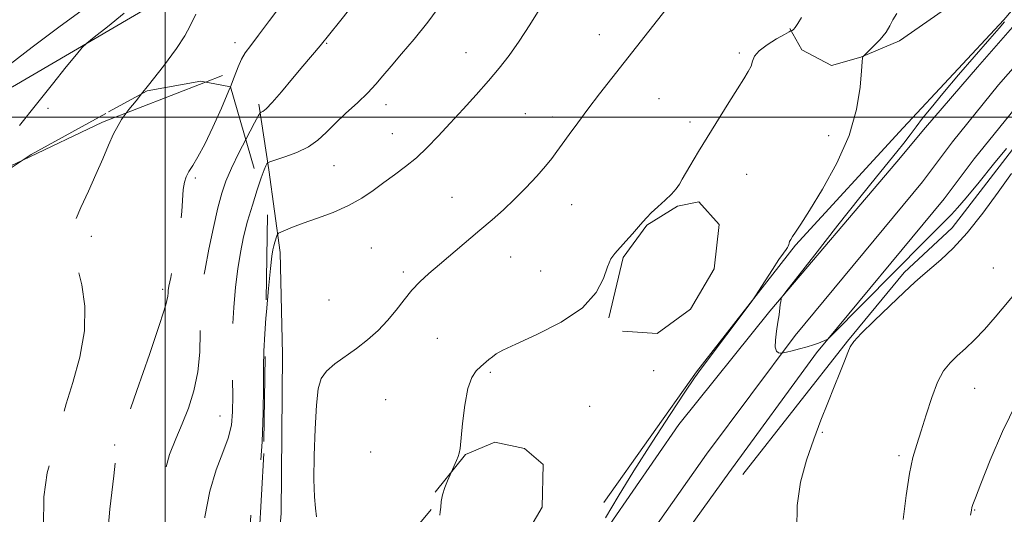
# Model space of a CAD drawing. Extents: x 2144800 to 2147700, y 327300 to 330200.
# Drawn here: x 2145960 to 2146228, y 329392 to 329527 of the extents above; entities that cross this region are included whole.
import ezdxf

# ---------------------------------------------------------------- set-up
doc = ezdxf.new("R2010")
doc.units = 0
doc.header["$MEASUREMENT"] = 0
doc.linetypes.add('DGN Style 2', pattern=[38.5442471042471, 23.12654826254826, -15.41769884169884])
doc.linetypes.add('DGN Style 3', pattern=[53.961945945945956, 38.54424710424711, -15.41769884169884])
for name, color, linetype, lineweight in [('DTM HARD BREAKLINE', 7, 'Continuous', 0), ('DTM OBSCURED BREAKLINE', 7, 'Continuous', 0), ('DTM OBSCURED SPOT', 7, 'Continuous', 0), ('DTM SPOT ELEVATION', 2, 'Continuous', 13), ('GRID LINE', 7, 'Continuous', 0), ('INDEX CONTOUR', 41, 'Continuous', 13), ('INDEX CONTOUR DASHED', 41, 'DGN Style 3', 13), ('INTERMEDIATE CONTOUR', 44, 'Continuous', 0), ('INTERMEDIATE CONTOUR DASHED', 44, 'DGN Style 3', 0), ('OBSCURED GROUND BOUNDARY', 84, 'DGN Style 2', 0)]:
    doc.layers.add(name, color=color, linetype=linetype, lineweight=lineweight)

msp = doc.modelspace()

# ---------------------------------------------------------------- linework, layer by layer
at = {"layer": 'DTM HARD BREAKLINE', "extrusion": (-0.04461655050979358, -0.01732625438810827, 0.9988539254212728), "elevation": -100344.936794584, "flags": 128}
msp.add_lwpolyline([(469692.8006372842, 2117376.091914053), (469692.8006372841, 2117371.119354551)], dxfattribs=at)
at = {"layer": 'DTM HARD BREAKLINE'}
for points in [[(2146119.31, 329395.15, 1125.25), (2146144.48, 329430.7, 1125.83), (2146171.47, 329465.17, 1126.12), (2146200.68, 329497.11, 1126.74), (2146228.09, 329526.48, 1127.65), (2146243.58, 329544.83, 1128.71), (2146272.09, 329573.49, 1129.26), (2146294.06, 329599.9, 1131.29), (2146322.23, 329624.91, 1134.43), (2146348.58, 329651.37, 1137.05), (2146384.31, 329685.92, 1140.36), (2146403.06, 329706.84, 1140.94), (2146434.46, 329737.35, 1142.25), (2146452.44, 329761.9, 1142.18), (2146470.43, 329786.1, 1140.94), (2146495.91, 329827.11, 1137.89), (2146510.97, 329853.46, 1137.19)], [(2146094.03, 329739.23, 1115.64), (2146088.86, 329706.41, 1113.42), (2146089.46, 329679.84, 1113.2), (2146093.75, 329648.2, 1113.57), (2146092.85, 329627.07, 1113.53), (2146091.48, 329618.32, 1113.82), (2146083.97, 329602.23, 1113.57), (2146075.7, 329591.6, 1113.82), (2146068.13, 329582.79, 1113.93), (2146055.83, 329573.22, 1114.04), (2146025.47, 329548.91, 1112.51), (2145996.51, 329530.44, 1110.76), (2145958.47, 329508.25, 1109.2), (2145923.69, 329489.01, 1107.52), (2145900.17, 329473.14, 1104.94), (2145875.95, 329453.62, 1102.9), (2145848.13, 329428.97, 1101.48), (2145819.2, 329407.23, 1099.91), (2145790.57, 329392.41, 1098.68)], [(2146414.94, 329707.82, 1143.15), (2146383.79, 329677.21, 1141.08), (2146349.04, 329645.08, 1138.35), (2146320, 329618.1, 1135.58), (2146292.51, 329590.49, 1132.78), (2146271.57, 329568.8, 1131.57), (2146248.03, 329543.35, 1130.7), (2146234.25, 329528.83, 1130.15), (2146220.93, 329513.63, 1129.61), (2146206.79, 329497.2, 1129.02), (2146198.95, 329487.82, 1128.69), (2146164.44, 329447.19, 1127.93), (2146139.69, 329416.41, 1127.46), (2146114.67, 329380.15, 1126.26), (2146093.09, 329345.55, 1124.4), (2146073.24, 329306.08, 1121.23), (2146050.28, 329262.83, 1117.23), (2146027.26, 329220.97, 1113.73), (2146011.65, 329187.51, 1109.8), (2145996.68, 329150.2, 1106.96), (2145976.11, 329102.95, 1104.56), (2145960.77, 329064.14, 1102.88)], [(2146419.87, 329703.21, 1143.35), (2146388.47, 329672.34, 1141.28), (2146354.18, 329639.62, 1138.55), (2146325.29, 329612.78, 1135.78), (2146300.4, 329586.34, 1133.63), (2146276.94, 329563.56, 1131.77), (2146253.5, 329538.22, 1130.9), (2146239.79, 329523.78, 1130.35), (2146226.67, 329508.8, 1129.81), (2146214.15, 329493.32, 1129.29), (2146205.94, 329482.45, 1128.93), (2146171.36, 329440.63, 1128.13), (2146147.26, 329408.37, 1127.26), (2146123.53, 329374.65, 1126.24), (2146101.27, 329340.23, 1124.71), (2146080.85, 329303.27, 1121.25), (2146057.58, 329259, 1117.43), (2146036.1, 329218.03, 1113.6), (2146020.74, 329185.48, 1109.85), (2146007.95, 329149.32, 1107.45), (2145986.53, 329102.52, 1104.47), (2145968.34, 329060.85, 1103.08)], [(2146424.09, 329696.04, 1143.19), (2146392.54, 329666.88, 1141.08), (2146359.32, 329634.16, 1138.35), (2146330.23, 329605.64, 1135.29), (2146305.39, 329580.35, 1133.07), (2146282.31, 329558.32, 1131.57), (2146258.97, 329533.09, 1130.7), (2146245.34, 329518.72, 1130.15), (2146232.41, 329503.97, 1129.61), (2146220.06, 329488.7, 1129.09), (2146211.83, 329477.8, 1128.73), (2146177.17, 329435.88, 1127.93), (2146153.35, 329403.23, 1127.32), (2146129.83, 329370.58, 1126.04), (2146108.35, 329335.99, 1124.51), (2146088.11, 329299.36, 1121.05), (2146064.88, 329255.17, 1117.23), (2146043.49, 329214.35, 1113.4), (2146028.38, 329182.34, 1109.65), (2146015.6, 329146.22, 1107.25), (2145994.06, 329099.15, 1104.27), (2145975.91, 329057.56, 1102.88)], [(2146169.79, 329531.42, 1123.5), (2146177.67, 329545.69, 1123.36), (2146189.6, 329554.54, 1124.67), (2146199.37, 329561.18, 1124.45), (2146209.56, 329562, 1125.03), (2146217.63, 329555.15, 1126.02), (2146221.72, 329546.45, 1126.12), (2146211.32, 329528.88, 1126.42), (2146199.74, 329520.77, 1126.34), (2146189.22, 329516.3, 1125.98), (2146181.23, 329514.05, 1125.54), (2146173.18, 329518.34, 1125.03), (2146169.85, 329524.14, 1123.87)], [(2146214.03, 329469.92, 1127.55), (2146233.83, 329495.58, 1127.7), (2146245.36, 329508.8, 1128.54), (2146254.02, 329516.89, 1128.53)], [(2146025.47, 329503.54, 1115.67), (2146028.18, 329485.72, 1118.29), (2146031.3, 329463.17, 1120.51), (2146031.91, 329435.5, 1121.21), (2146031.58, 329392.17, 1121.32), (2146027.96, 329349.17, 1120.59), (2146021.7, 329316.35, 1119.2), (2146015.82, 329282.07, 1116.47), (2146011.79, 329244.16, 1113.78), (2146004.38, 329218.61, 1110.54), (2145990.94, 329214.48, 1110.03), (2145980.41, 329211.47, 1109.66), (2145978.85, 329182.7, 1106.82), (2145977.53, 329166.66, 1105.88)], [(2145961.264, 329488.324, 1110.618), (2145947.06, 329481.57, 1109.93), (2145915.58, 329459.8, 1107.78), (2145892.09, 329440.29, 1104.39), (2145870.41, 329421.89, 1102.65), (2145855.24, 329407.92, 1101.81), (2145836.06, 329394.64, 1101.08)], [(2146120.68, 329445.41, 1124.16), (2146124.53, 329461.83, 1124.16), (2146131.01, 329470.63, 1124.09), (2146139.34, 329475.8, 1124.16), (2146145.15, 329476.95, 1124.45), (2146150.67, 329470.8, 1124.78), (2146149.32, 329458.78, 1124.78), (2146142.87, 329447.8, 1125.14), (2146133.82, 329441.16, 1125.4), (2146124.35, 329441.8, 1124.67)], [(2146157.1, 329402.78, 1127.15), (2146185.54, 329439.08, 1127.91), (2146201.03, 329457.79, 1127.66), (2146214.03, 329469.92, 1127.55)], [(2146073.41, 329398.01, 1123.94), (2146081.69, 329408.28, 1124.05), (2146089.67, 329411.63, 1124.38), (2146097.69, 329409.88, 1124.6), (2146102.83, 329405.56, 1124.6), (2146102.57, 329393.91, 1124.81), (2146096.12, 329382.93, 1124.81), (2146084.54, 329374.81, 1124.56), (2146074.34, 329375.08, 1124.3), (2146068.84, 329379.04, 1123.72), (2146068.39, 329388.5, 1123.87), (2146072.36, 329393.27, 1123.9)]]:
    msp.add_polyline3d(points, dxfattribs=at)
at = {"layer": 'DTM OBSCURED BREAKLINE', "extrusion": (-0.06455373039733618, 0.03406006414602077, 0.9973328070018339), "elevation": -126199.7556611311, "flags": 128}
msp.add_lwpolyline([(-1292871.821501686, 1739683.007109496), (-1292849.121428116, 1739663.250481546), (-1292829.873054704, 1739648.837185706)], dxfattribs=at)
at = {"layer": 'DTM OBSCURED SPOT'}
for p in [(2146008.18, 329483.47, 1114.22), (2145979.93, 329467.55, 1112.42), (2145999.36, 329453.16, 1113.67), (2146014.96, 329418.71, 1117.16), (2145986.26, 329410.81, 1113.89)]:
    msp.add_point(p, dxfattribs=at)
at = {"layer": 'DTM SPOT ELEVATION'}
for p in [(2146018.99, 329520.32, 1113.47), (2146118.08, 329522.44, 1121.3), (2146043.89, 329520.06, 1116.13), (2146081.82, 329517.57, 1119.18), (2146156.14, 329517.51, 1123.72), (2146134.27, 329505.05, 1122.94), (2145968.11, 329502.41, 1110.33), (2146060.03, 329503.44, 1118.57), (2146097.99, 329500.96, 1121.1), (2146105.34, 329500.06, 1121.57), (2146142.73, 329498.72, 1123.62), (2146061.77, 329495.49, 1119.2), (2146180.46, 329494.99, 1125.53), (2146045.9, 329486.86, 1118.91), (2146158.15, 329484.49, 1124.87), (2146078.02, 329478.16, 1121.16), (2146110.59, 329476.22, 1122.79), (2146056.12, 329464.42, 1121.09), (2146094, 329461.99, 1122.78), (2146225.21, 329458.95, 1129), (2146064.75, 329457.87, 1121.66), (2146102.13, 329458.16, 1123.29), (2146044.53, 329450.29, 1120.68), (2146073.99, 329439.86, 1123.05), (2146088.45, 329430.63, 1124.2), (2146132.89, 329431.07, 1125.04), (2146220.14, 329426.27, 1130.86), (2146059.99, 329423.19, 1123.32), (2146115.43, 329421.33, 1124.95), (2146178.69, 329414.25, 1128.1), (2146055.88, 329408.88, 1123.27), (2146199.58, 329407.88, 1129.67), (2146220.16, 329393.14, 1132.1)]:
    msp.add_point(p, dxfattribs=at)
at = {"layer": 'GRID LINE', "flags": 128}
for points in [[(2146000, 330000), (2146000, 327500)], [(2147500, 329500), (2145000, 329500)]]:
    msp.add_lwpolyline(points, dxfattribs=at)
at = {"layer": 'INDEX CONTOUR', "flags": 128}
for points, elevation in [([(2146104.476, 329533.641), (2146099.149, 329525.108), (2146096.267, 329520.644), (2146093.568, 329516.791), (2146090.888, 329513.33), (2146087.962, 329509.859), (2146084.617, 329506.086), (2146081.046, 329502.161), (2146077.535, 329498.345), (2146074.298, 329494.851), (2146071.274, 329491.725), (2146068.334, 329488.966), (2146065.38, 329486.549), (2146062.416, 329484.354), (2146059.488, 329482.235), (2146056.58, 329480.086), (2146053.473, 329477.957), (2146049.895, 329475.937), (2146045.721, 329474.104), (2146041.41, 329472.498), (2146037.567, 329471.146), (2146034.675, 329470.071), (2146032.698, 329469.273), (2146031.478, 329468.746), (2146030.84, 329468.446), (2146030.559, 329468.19), (2146030.39, 329467.761), (2146029.837, 329466.029), (2146029.534, 329465.006), (2146029.278, 329463.941), (2146029.007, 329462.157), (2146028.631, 329458.807), (2146028.104, 329453.423), (2146027.538, 329447.031), (2146027.41, 329445.342)], 1120), ([(2145988.903, 329528.272), (2145984.293, 329524.579), (2145980.741, 329521.789), (2145978.718, 329520.174), (2145977.454, 329518.943), (2145975.864, 329517.044), (2145973.112, 329513.671), (2145969.352, 329509.024), (2145964.983, 329503.551), (2145960.428, 329497.748)], 1110), ([(2146231.941, 329452.926), (2146225.749, 329445.563), (2146222.821, 329442.242), (2146220.106, 329439.434), (2146217.635, 329437.08), (2146215.426, 329435.058), (2146213.48, 329433.18), (2146211.728, 329430.988), (2146210.083, 329427.956), (2146208.482, 329423.784), (2146206.965, 329419.069), (2146205.592, 329414.635), (2146204.405, 329410.997), (2146203.368, 329407.464), (2146202.419, 329403.034), (2146201.516, 329397.086), (2146200.682, 329390.513)], 1130)]:
    msp.add_lwpolyline(points, dxfattribs=dict(at, elevation=elevation))
at = {"layer": 'INDEX CONTOUR DASHED', "elevation": 1120, "flags": 128}
msp.add_lwpolyline([(2146027.41, 329445.342), (2146027.085, 329441.041), (2146026.853, 329436.383), (2146026.773, 329432.112), (2146026.729, 329426.81), (2146026.619, 329419.584), (2146026.37, 329411.643), (2146025.933, 329404.722), (2146025.282, 329400.08), (2146024.534, 329397.079), (2146023.844, 329394.609), (2146023.34, 329391.634), (2146023.05, 329387.43), (2146022.979, 329381.35), (2146023.114, 329373.154), (2146023.384, 329364.231), (2146023.7, 329356.374), (2146023.774, 329354.994)], dxfattribs=at)
at = {"layer": 'INTERMEDIATE CONTOUR', "flags": 128}
for points, elevation in [([(2146147.329, 329543.573), (2146118.157, 329506.321), (2146114.977, 329502.197), (2146112.204, 329498.51), (2146109.855, 329495.302), (2146107.98, 329492.673), (2146106.549, 329490.626), (2146105.194, 329488.78), (2146103.466, 329486.66), (2146101.044, 329483.93), (2146098.127, 329480.82), (2146095.037, 329477.7), (2146092.015, 329474.838), (2146088.941, 329472.096), (2146085.61, 329469.231), (2146074.639, 329459.954), (2146071.726, 329457.462), (2146069.282, 329455.217), (2146067.101, 329452.91), (2146064.997, 329450.313), (2146062.837, 329447.516), (2146060.504, 329444.687), (2146057.91, 329441.974), (2146055.079, 329439.421), (2146052.067, 329437.055), (2146046.116, 329432.865), (2146043.843, 329430.933), (2146042.405, 329428.903), (2146041.609, 329426.088), (2146041.148, 329421.676), (2146040.781, 329415.248), (2146040.523, 329407.973), (2146040.452, 329401.412), (2146040.612, 329396.744), (2146040.904, 329393.619), (2146041.197, 329391.302)], 1122), ([(2146034.368, 329534.279), (2146028.412, 329526.306), (2146025.43, 329522.359), (2146023.264, 329519.538), (2146021.8, 329517.53), (2146020.755, 329515.753), (2146019.848, 329513.672), (2146018.803, 329510.933), (2146017.745, 329508.232)], 1114), ([(2146075.262, 329531.017), (2146071.471, 329525.871), (2146067.737, 329521.222), (2146064.32, 329517.226), (2146061.452, 329513.925), (2146059.243, 329511.288), (2146057.296, 329508.993), (2146055.093, 329506.639), (2146052.278, 329503.943), (2146049.165, 329501.069), (2146046.231, 329498.296), (2146043.797, 329495.85), (2146041.536, 329493.742), (2146038.962, 329491.933), (2146035.788, 329490.4), (2146032.536, 329489.181), (2146028.48, 329487.87), (2146027.9, 329487.611), (2146027.693, 329487.337), (2146027.427, 329486.801), (2146026.947, 329485.657), (2146026.162, 329483.534), (2146025.501, 329481.589)], 1118), ([(2145978.03, 329529.56), (2145971.497, 329524.725), (2145963.842, 329519.01), (2145955.862, 329512.881)], 1108), ([(2146050.204, 329529.479), (2146047.403, 329525.961), (2146042.133, 329519.461), (2146037.494, 329513.913), (2146034.678, 329510.518), (2146031.682, 329506.945), (2146029.117, 329504.009), (2146027.446, 329502.304), (2146026.535, 329501.585), (2146026.101, 329501.386), (2146025.842, 329501.218), (2146025.383, 329500.467), (2146024.331, 329498.489), (2146021.94, 329493.917)], 1116), ([(2146008.311, 329528.009), (2146006.771, 329524.857), (2146005.343, 329522.103), (2146003.131, 329518.681), (2145999.58, 329513.92), (2145995.511, 329508.748), (2145993.606, 329506.379)], 1112), ([(2146173.034, 329527.096), (2146172.048, 329525.487), (2146171.351, 329524.415), (2146170.866, 329523.827), (2146170.548, 329523.582), (2146170.199, 329523.461), (2146169.713, 329523.204), (2146168.483, 329522.523), (2146166.292, 329521.282), (2146163.72, 329519.692), (2146161.542, 329518.044), (2146160.323, 329516.567), (2146159.76, 329515.216), (2146159.337, 329513.877), (2146158.607, 329512.398), (2146157.406, 329510.464), (2146155.64, 329507.717), (2146153.3, 329503.984), (2146145.071, 329490.666), (2146143.852, 329488.666), (2146142.689, 329486.693), (2146140.648, 329483.126), (2146139.844, 329481.744), (2146138.959, 329480.475), (2146137.718, 329479.077), (2146135.957, 329477.392), (2146133.983, 329475.605), (2146132.222, 329473.991), (2146130.962, 329472.721), (2146129.94, 329471.554), (2146128.759, 329470.15), (2146127.143, 329468.29), (2146125.31, 329466.235), (2146122.275, 329462.912), (2146121.235, 329461.427), (2146120.303, 329459.314), (2146119.191, 329456.157), (2146117.192, 329452.268), (2146113.49, 329448.142), (2146107.691, 329444.237), (2146101.085, 329440.853), (2146095.388, 329438.254), (2146091.873, 329436.595), (2146090.066, 329435.592), (2146089.053, 329434.851), (2146088.076, 329434.049), (2146085.826, 329432.154), (2146084.598, 329431.012), (2146083.403, 329429.228), (2146082.344, 329426.215), (2146081.506, 329421.701), (2146080.889, 329416.668), (2146080.215, 329409.872), (2146080.006, 329408.576), (2146079.712, 329407.698), (2146079.25, 329406.595), (2146076.815, 329401.081), (2146076.087, 329399.232), (2146075.467, 329397.271), (2146075.115, 329395.467), (2146074.953, 329393.913), (2146074.843, 329392.663), (2146074.675, 329391.736)], 1124), ([(2146199.005, 329528.205), (2146197.875, 329526.449), (2146197.079, 329524.828), (2146196.061, 329523.108), (2146194.451, 329521.152), (2146192.6, 329519.233), (2146189.836, 329516.555), (2146189.757, 329516.423), (2146189.69, 329516.141), (2146189.569, 329515.092), (2146189.367, 329512.59), (2146188.988, 329508.157), (2146188.029, 329502.128), (2146186.013, 329495.047), (2146182.7, 329487.519), (2146178.806, 329480.406), (2146175.283, 329474.63), (2146172.866, 329470.855), (2146171.425, 329468.695), (2146170.612, 329467.501), (2146170.124, 329466.717), (2146169.84, 329466.156), (2146169.684, 329465.72), (2146169.581, 329465.326), (2146169.461, 329464.935), (2146169.253, 329464.518), (2146168.873, 329463.991), (2146168.162, 329463.036), (2146166.943, 329461.279), (2146165.156, 329458.55), (2146163.198, 329455.486), (2146160.593, 329451.389), (2146159.648, 329450.05), (2146145.891, 329431.737), (2146143.988, 329429.063), (2146141.374, 329425.206), (2146137.336, 329419.128), (2146132.413, 329411.584), (2146127.458, 329403.78), (2146123.191, 329396.766), (2146119.796, 329390.976)], 1126), ([(2146228.25, 329525.982), (2146226.792, 329524.23), (2146224.295, 329521.319), (2146215.803, 329511.487), (2146211.525, 329506.466), (2146208.318, 329502.592), (2146206.017, 329499.695), (2146204.226, 329497.351), (2146202.587, 329495.179), (2146200.894, 329492.968), (2146198.98, 329490.555), (2146193.426, 329483.784), (2146188.912, 329478.166), (2146182.947, 329470.601), (2146176.687, 329462.59), (2146168.8, 329452.446), (2146167.753, 329451.059), (2146167.573, 329450.72), (2146167.513, 329450.423), (2146167.424, 329449.903), (2146167.31, 329449.077), (2146166.964, 329446.253), (2146166.668, 329444.194), (2146166.281, 329441.753), (2146165.964, 329439.33), (2146165.914, 329437.404), (2146166.254, 329436.328), (2146166.811, 329435.91), (2146167.335, 329435.83), (2146167.679, 329435.826), (2146168.107, 329435.896), (2146168.988, 329436.098), (2146170.562, 329436.472), (2146172.558, 329436.969), (2146174.581, 329437.52), (2146176.302, 329438.061), (2146177.665, 329438.548), (2146180.033, 329439.48), (2146180.302, 329439.68), (2146181.394, 329440.76), (2146206.567, 329466.254), (2146213.832, 329473.542), (2146215.503, 329475.342), (2146217.87, 329478.108), (2146221.354, 329482.339), (2146225.305, 329487.182), (2146228.805, 329491.448)], 1128), ([(2146230.156, 329484.709), (2146226.586, 329479.615), (2146222.415, 329473.898), (2146218.167, 329468.546), (2146214.291, 329464.336), (2146210.942, 329461.206), (2146206.028, 329457.032), (2146203.857, 329455.087), (2146201, 329452.423), (2146197.061, 329448.682), (2146192.804, 329444.583), (2146189.283, 329441.114), (2146187.257, 329438.95), (2146186.291, 329437.533), (2146185.654, 329435.991), (2146184.746, 329433.628), (2146183.499, 329430.449), (2146181.976, 329426.633), (2146180.24, 329422.332), (2146178.354, 329417.578), (2146176.382, 329412.374), (2146174.434, 329406.734), (2146172.814, 329400.708), (2146171.875, 329394.355), (2146171.831, 329387.827)], 1128), ([(2146231.541, 329422.307), (2146227.737, 329414.508), (2146224.404, 329406.66), (2146221.881, 329400.274), (2146220.391, 329396.449), (2146219.692, 329394.624), (2146219.425, 329393.828), (2146219.273, 329393.125), (2146219.067, 329391.733)], 1132)]:
    msp.add_lwpolyline(points, dxfattribs=dict(at, elevation=elevation))
at = {"layer": 'INTERMEDIATE CONTOUR DASHED', "flags": 128}
for points, elevation in [([(2146017.745, 329508.232), (2146017.35, 329507.225), (2146015.325, 329502.443), (2146013.003, 329497.288), (2146010.769, 329492.662), (2146008.935, 329489.253), (2146007.519, 329486.892), (2146006.467, 329485.192), (2146005.724, 329483.774), (2146005.229, 329482.282), (2146004.928, 329480.37), (2146004.503, 329474.324), (2146004.039, 329470.092), (2146003.243, 329465.174), (2146002.308, 329460.31), (2146001.507, 329456.384), (2146001.043, 329454.029), (2146000.854, 329452.847), (2146000.812, 329452.182), (2146000.725, 329451.274), (2146000.145, 329448.928), (2145998.558, 329443.846), (2145995.705, 329435.402), (2145992.335, 329425.684), (2145989.445, 329417.457), (2145987.12, 329410.911), (2145986.961, 329410.399), (2145986.871, 329409.793), (2145986.003, 329402.439), (2145984.963, 329393.321), (2145983.867, 329381.627), (2145983.203, 329369.276), (2145983.297, 329357.863), (2145983.844, 329347.688), (2145984.381, 329338.729), (2145984.539, 329330.917), (2145984.331, 329323.999), (2145983.867, 329317.675), (2145983.279, 329311.703), (2145982.789, 329306.082), (2145982.639, 329300.867), (2145983.089, 329295.995), (2145984.452, 329290.924), (2145987.061, 329284.993), (2145991.059, 329277.816), (2145995.856, 329270.112), (2146000.674, 329262.877), (2146004.845, 329256.942), (2146008.131, 329252.478), (2146009.75, 329250.352)], 1114), ([(2145993.606, 329506.379), (2145992.087, 329504.49), (2145990.157, 329502.099), (2145989.318, 329501.035), (2145988.848, 329500.388), (2145988.159, 329499.381), (2145987.183, 329497.775), (2145985.983, 329495.466), (2145984.604, 329492.392), (2145983.02, 329488.657), (2145981.186, 329484.406), (2145979.122, 329479.846), (2145977.101, 329475.428), (2145975.46, 329471.665), (2145974.458, 329468.923), (2145974.049, 329466.979), (2145974.111, 329465.465), (2145974.538, 329463.983), (2145975.269, 329461.997), (2145976.261, 329458.942), (2145977.387, 329454.411), (2145978.187, 329448.608), (2145978.115, 329441.895), (2145976.846, 329434.71), (2145974.923, 329427.804), (2145973.109, 329422.004), (2145971.959, 329417.851), (2145971.209, 329414.734), (2145970.385, 329411.749), (2145969.175, 329408.076), (2145967.902, 329403.21), (2145967.048, 329396.727), (2145966.947, 329388.572), (2145967.346, 329380.172), (2145967.84, 329373.324), (2145968.112, 329369.346), (2145968.189, 329367.618), (2145968.17, 329366.427), (2145968.092, 329364.28), (2145967.85, 329359.006), (2145967.378, 329349.671), (2145966.701, 329337.94), (2145965.866, 329326.132), (2145964.929, 329316.143), (2145963.944, 329308.185), (2145962.966, 329302.045), (2145961.372, 329293.911), (2145961.017, 329290.85), (2145961.202, 329287.716), (2145962.358, 329283.983), (2145964.977, 329279.134), (2145969.294, 329272.889), (2145974.535, 329265.923), (2145979.666, 329259.151), (2145983.851, 329253.346), (2145987.007, 329248.716), (2145989.245, 329245.327), (2145990.783, 329243.112), (2145992.289, 329241.452), (2145994.537, 329239.594), (2145997.991, 329237.033), (2146001.887, 329234.241), (2146004.583, 329232.335)], 1112), ([(2146021.94, 329493.917), (2146020.163, 329490.463), (2146018.04, 329486.139), (2146016.508, 329482.621), (2146015.386, 329479.318), (2146014.344, 329475.321), (2146013.139, 329470.037), (2146011.901, 329464.139), (2146010.85, 329458.618), (2146010.154, 329454.166), (2146009.773, 329450.306), (2146009.615, 329446.257), (2146009.562, 329441.447), (2146009.399, 329436.117), (2146008.884, 329430.71), (2146007.841, 329425.596), (2146006.378, 329420.87), (2146004.67, 329416.551), (2146002.885, 329412.538), (2146001.178, 329408.234), (2145999.702, 329402.918), (2145998.565, 329396.173), (2145997.713, 329388.802), (2145997.049, 329381.909), (2145996.52, 329376.161), (2145996.258, 329370.469), (2145996.439, 329363.304), (2145997.156, 329353.711), (2145998.184, 329343.035), (2146000.545, 329320.471), (2146000.892, 329317.046), (2146001.126, 329314.882), (2146001.437, 329313.198), (2146002.041, 329311.152), (2146003.084, 329308.084), (2146004.435, 329304.063), (2146005.888, 329299.345), (2146007.277, 329294.237), (2146008.576, 329289.274), (2146009.797, 329285.042), (2146010.945, 329281.976), (2146012.001, 329279.884), (2146012.938, 329278.417), (2146013.731, 329277.288), (2146014.33, 329276.475)], 1116), ([(2146025.501, 329481.589), (2146025.033, 329480.212), (2146023.72, 329476.083), (2146022.438, 329471.69), (2146021.356, 329467.441), (2146020.472, 329463.205), (2146019.741, 329458.713), (2146019.13, 329453.745), (2146018.664, 329448.267), (2146018.376, 329442.294), (2146018.286, 329435.936), (2146018.319, 329429.699), (2146018.378, 329424.19), (2146018.351, 329419.812), (2146018.028, 329416.174), (2146017.178, 329412.682), (2146015.679, 329408.788), (2146013.851, 329404.108), (2146012.124, 329398.303), (2146010.84, 329391.257), (2146010.008, 329383.734), (2146009.549, 329376.724), (2146009.397, 329370.845), (2146009.547, 329365.245), (2146010.006, 329358.7), (2146010.75, 329350.418), (2146013.14, 329325.83), (2146013.806, 329320.185), (2146014.681, 329315.253), (2146015.891, 329310.617), (2146017.198, 329306.569), (2146018.27, 329303.581), (2146018.655, 329302.665)], 1118)]:
    msp.add_lwpolyline(points, dxfattribs=dict(at, elevation=elevation))
at = {"layer": 'OBSCURED GROUND BOUNDARY'}
msp.add_polyline3d([(2145859.64, 329411.85, 1108.88), (2145899.9, 329445.49, 1112.53), (2145947.48, 329479.18, 1114.23), (2145963.61, 329489.88, 1116.75), (2145984.6, 329501.43, 1118.29), (2145995.1, 329507.2, 1119.26), (2146009.68, 329509.77, 1120.8), (2146017.81, 329508.22, 1121.7), (2146027.86, 329473.42, 1123.89), (2146026.82, 329408.49, 1125.18), (2146021.92, 329322.44, 1123.24), (2146010.38, 329252.55, 1120.4), (2146004.08, 329230.58, 1118.61), (2145992.81, 329220.75, 1119.18), (2145977.46, 329213.3, 1118.94), (2145972.89, 329180.81, 1116.42), (2145960.61, 329102.8, 1113.01), (2145937.59, 329044.98, 1110.34)], dxfattribs=at)

doc.saveas('drawing.dxf')
